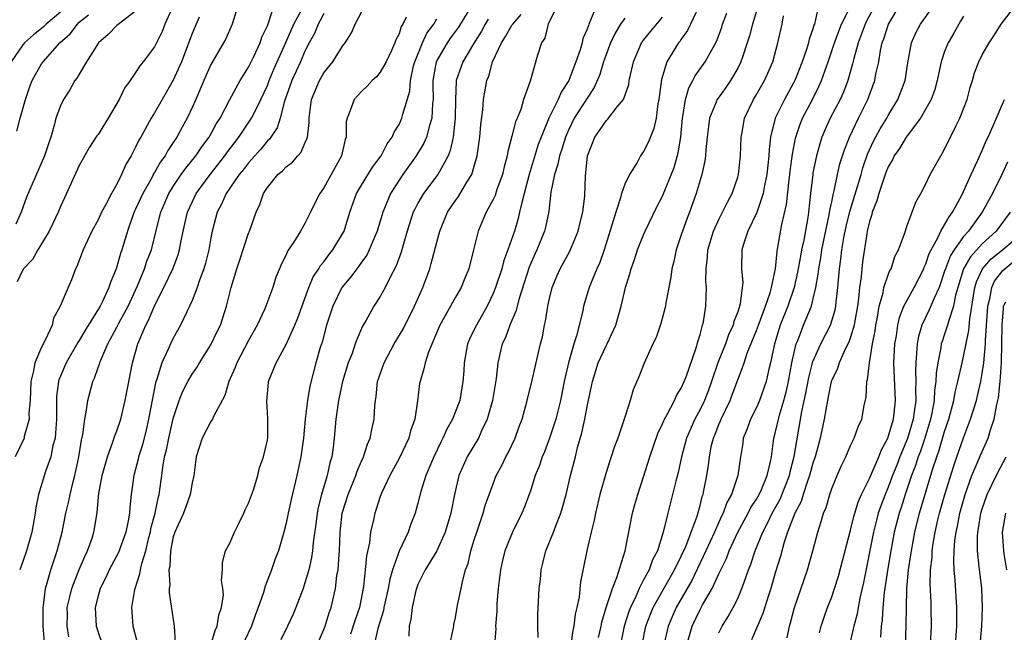
# Model space of a CAD drawing. Units: inches. Extents: x 2511000 to 2512116, y 1497000 to 1500000.
# Drawn here: x 2511127 to 2511231, y 1498142 to 1498207 of the extents above; entities that cross this region are included whole.
import ezdxf

# ---------------------------------------------------------------- set-up
doc = ezdxf.new("R2010")
doc.units = ezdxf.units.IN
doc.header["$MEASUREMENT"] = 0
doc.layers.add('LD25111497_2ft', color=93, linetype='Continuous')

msp = doc.modelspace()

# ---------------------------------------------------------------- linework, layer by layer
at = {"layer": 'LD25111497_2ft'}
for points, elevation in [([(2511150.25, 1498210.25), (2511149.25, 1498207), (2511148.57, 1498205.43), (2511148.34, 1498205), (2511147, 1498202.7), (2511146.25, 1498201), (2511145.4, 1498199), (2511145, 1498198.12), (2511144.47, 1498197), (2511143.94, 1498196.06), (2511143.39, 1498195), (2511143.23, 1498194.77), (2511143, 1498194.4), (2511142.42, 1498193.58), (2511142.13, 1498193), (2511141.64, 1498192.36), (2511141, 1498191.21), (2511140.91, 1498191.09), (2511140.74, 1498190.74), (2511139.75, 1498189), (2511139, 1498187.32), (2511138.89, 1498187.11), (2511138.75, 1498186.75), (2511138.14, 1498185), (2511137.54, 1498183), (2511137.39, 1498182.61), (2511137, 1498181.23), (2511136.92, 1498181), (2511136.35, 1498179.65), (2511136.16, 1498179), (2511135.43, 1498177.43), (2511135.21, 1498177), (2511133.6, 1498174.4), (2511133, 1498173.36), (2511132.85, 1498173.15), (2511131.6, 1498171), (2511131, 1498169.58), (2511130.83, 1498169.17), (2511130.78, 1498169), (2511130.6, 1498167.4), (2511130.59, 1498167), (2511130.59, 1498165), (2511130.49, 1498163.51), (2511130.43, 1498163), (2511130.21, 1498162.21), (2511129.97, 1498161), (2511129.43, 1498159.43), (2511128.68, 1498157), (2511128.38, 1498155.62), (2511128.3, 1498155), (2511127.96, 1498153), (2511127.39, 1498151), (2511127, 1498149.88), (2511126.67, 1498149)], 8920), ([(2511131, 1498208.28), (2511129.49, 1498207), (2511129.25, 1498206.75), (2511129, 1498206.54), (2511128.14, 1498205.86), (2511127.18, 1498205), (2511127, 1498204.8), (2511125.75, 1498203)], 8910), ([(2511139, 1498208.37), (2511137, 1498206.87), (2511136.09, 1498205.91), (2511135.05, 1498205), (2511133.77, 1498203), (2511133, 1498201.69), (2511132.75, 1498201.25), (2511132.55, 1498201), (2511132, 1498200), (2511131.34, 1498199), (2511131, 1498198.33), (2511130.53, 1498197), (2511130.38, 1498196.38), (2511129.98, 1498195), (2511129.72, 1498194.28), (2511129.31, 1498193), (2511127.39, 1498188.61), (2511126.84, 1498187), (2511126.25, 1498185.75)], 8914), ([(2511143.01, 1498209), (2511142.11, 1498207), (2511141.8, 1498206.2), (2511141, 1498204.57), (2511139.79, 1498203), (2511139.43, 1498202.57), (2511139, 1498201.86), (2511138.4, 1498201), (2511137.8, 1498200.2), (2511137.25, 1498199), (2511136.09, 1498197), (2511135, 1498195.27), (2511134.88, 1498195.12), (2511134.09, 1498193.91), (2511133, 1498191.96), (2511131.45, 1498188.55), (2511131, 1498187.61), (2511130.75, 1498187), (2511130.21, 1498185.79), (2511129.8, 1498185), (2511128.6, 1498183), (2511128.02, 1498181.98), (2511127.08, 1498181), (2511127, 1498180.87), (2511126.41, 1498179.59)], 8916), ([(2511129.31, 1498141.31), (2511129.18, 1498143), (2511129.15, 1498145), (2511129.19, 1498145.19), (2511129.4, 1498147), (2511129.6, 1498147.6), (2511129.97, 1498149), (2511130.66, 1498151), (2511131.18, 1498153), (2511131.58, 1498155), (2511131.86, 1498156.14), (2511132.02, 1498157), (2511132.34, 1498158.34), (2511132.52, 1498159), (2511132.96, 1498161), (2511133.23, 1498162.77), (2511133.38, 1498163.38), (2511133.58, 1498165), (2511133.74, 1498165.74), (2511133.91, 1498167), (2511134.45, 1498169), (2511134.63, 1498169.37), (2511135, 1498170.48), (2511135.15, 1498170.85), (2511135.18, 1498171), (2511135.28, 1498171.28), (2511136.03, 1498173), (2511137, 1498174.8), (2511137.2, 1498175.2), (2511138.19, 1498177), (2511139.19, 1498179.19), (2511139.94, 1498181), (2511140.2, 1498181.8), (2511140.68, 1498183), (2511141.22, 1498185.22), (2511141.68, 1498187), (2511142.54, 1498189), (2511143, 1498189.75), (2511143.84, 1498191), (2511144.32, 1498191.68), (2511145.41, 1498193), (2511146.04, 1498193.96), (2511146.82, 1498195), (2511147.58, 1498196.42), (2511147.97, 1498197), (2511149, 1498198.98), (2511150.1, 1498201), (2511151, 1498202.41), (2511151.57, 1498203.57), (2511152.22, 1498205), (2511152.4, 1498205.6), (2511153, 1498206.82), (2511153.55, 1498208.45)], 8922), ([(2511131.88, 1498141.88), (2511131.72, 1498143), (2511131.74, 1498144.26), (2511131.73, 1498145), (2511131.97, 1498145.97), (2511132.2, 1498147), (2511132.99, 1498149.01), (2511133.58, 1498150.42), (2511133.88, 1498151), (2511134.37, 1498152.37), (2511134.57, 1498153), (2511134.64, 1498153.36), (2511134.91, 1498155.09), (2511135.1, 1498157.1), (2511135.43, 1498159), (2511135.99, 1498161), (2511136.59, 1498162.59), (2511136.78, 1498163.22), (2511137, 1498163.75), (2511137.41, 1498165), (2511137.9, 1498167), (2511138.65, 1498171), (2511139.22, 1498173), (2511140.09, 1498175), (2511140.41, 1498175.59), (2511141, 1498177.06), (2511141.98, 1498179), (2511142.94, 1498181), (2511143.52, 1498182.48), (2511143.67, 1498183), (2511143.8, 1498183.8), (2511144.05, 1498185), (2511144.5, 1498187), (2511145, 1498188.09), (2511145.44, 1498189), (2511146.91, 1498191), (2511148.48, 1498193), (2511148.69, 1498193.31), (2511149.98, 1498195), (2511151.33, 1498197), (2511151.62, 1498197.62), (2511152.31, 1498199), (2511153, 1498200.48), (2511153.2, 1498201), (2511153.74, 1498202.27), (2511154.95, 1498205.05), (2511155.82, 1498207), (2511156.92, 1498209)], 8924), ([(2511159, 1498208.13), (2511158.63, 1498207.37), (2511158.41, 1498207), (2511158.01, 1498205.99), (2511157.46, 1498205), (2511157, 1498204.12), (2511156.52, 1498203), (2511155.61, 1498201), (2511154.81, 1498198.81), (2511154.35, 1498197), (2511154.03, 1498195.97), (2511153.22, 1498194.78), (2511153, 1498194.58), (2511152.3, 1498193.7), (2511151, 1498192.26), (2511150.46, 1498191.54), (2511150.01, 1498191), (2511148.62, 1498189), (2511148.14, 1498187.86), (2511147.66, 1498187), (2511147.14, 1498185), (2511147, 1498184.29), (2511146.78, 1498183), (2511146.42, 1498181.58), (2511146.25, 1498181), (2511145.79, 1498179.79), (2511145.54, 1498179), (2511145, 1498177.63), (2511144.71, 1498177), (2511144.43, 1498176.43), (2511143.77, 1498175), (2511143, 1498173.61), (2511142.71, 1498173), (2511142.5, 1498172.5), (2511141.79, 1498171), (2511141.26, 1498169.26), (2511141.12, 1498168.88), (2511140.79, 1498167.21), (2511140.38, 1498165), (2511140.12, 1498163.88), (2511139.71, 1498162.29), (2511139.3, 1498161), (2511139.26, 1498160.74), (2511139, 1498159.7), (2511138.8, 1498159), (2511138.53, 1498157), (2511138.37, 1498155.63), (2511138.34, 1498155), (2511138.21, 1498154.21), (2511137.96, 1498153), (2511137.17, 1498150.83), (2511136.19, 1498149), (2511135.83, 1498148.17), (2511135.21, 1498147), (2511135, 1498146.24), (2511134.7, 1498145), (2511134.8, 1498143), (2511135, 1498142.35), (2511135.87, 1498139.87)], 8926), ([(2511139.21, 1498141.21), (2511138.74, 1498143), (2511138.58, 1498145), (2511138.9, 1498146.9), (2511138.93, 1498147), (2511139.45, 1498148.55), (2511139.51, 1498149), (2511139.65, 1498149.65), (2511140.08, 1498151), (2511140.41, 1498152.41), (2511140.57, 1498153), (2511140.63, 1498153.37), (2511141.07, 1498155), (2511141.39, 1498156.61), (2511141.5, 1498157), (2511141.79, 1498159), (2511141.89, 1498159.89), (2511142.08, 1498161), (2511142.27, 1498161.73), (2511142.51, 1498163), (2511143, 1498165.07), (2511143.64, 1498167), (2511144.02, 1498167.98), (2511144.53, 1498169), (2511145, 1498169.8), (2511145.49, 1498170.51), (2511145.78, 1498171), (2511147, 1498172.9), (2511147.67, 1498174.33), (2511148.01, 1498175), (2511148.66, 1498177), (2511149.15, 1498179), (2511149.74, 1498181), (2511150.06, 1498181.94), (2511151, 1498184.77), (2511151.1, 1498185), (2511151.8, 1498187), (2511152.19, 1498187.81), (2511152.59, 1498189), (2511153, 1498189.63), (2511154.1, 1498191), (2511154.6, 1498191.4), (2511155, 1498191.84), (2511155.67, 1498192.33), (2511156.23, 1498193), (2511156.61, 1498193.39), (2511157, 1498194.36), (2511157.21, 1498194.79), (2511157.25, 1498195), (2511157.45, 1498196.55), (2511157.44, 1498197), (2511157.7, 1498199), (2511158.54, 1498201), (2511159, 1498201.82), (2511159.96, 1498203), (2511161, 1498204.66), (2511161.26, 1498205), (2511161.93, 1498206.07), (2511162.35, 1498207), (2511163.39, 1498209)], 8928), ([(2511174.32, 1498208.32), (2511173.32, 1498206.68), (2511172.47, 1498205.53), (2511172.11, 1498205), (2511171, 1498203.12), (2511170.94, 1498203), (2511170.6, 1498201), (2511170.58, 1498200.58), (2511170.62, 1498199), (2511170.55, 1498198.55), (2511170.49, 1498197), (2511170.22, 1498196.22), (2511169.91, 1498195), (2511169.65, 1498194.35), (2511168.83, 1498193), (2511167.39, 1498191), (2511167, 1498190.42), (2511166.09, 1498189), (2511165.5, 1498187.5), (2511165.28, 1498187), (2511164.68, 1498185), (2511164.43, 1498184.43), (2511163.84, 1498183), (2511163.56, 1498182.44), (2511163, 1498181.68), (2511162.73, 1498181.27), (2511162.5, 1498181), (2511161.87, 1498180.13), (2511160.93, 1498179), (2511159.95, 1498177), (2511159.3, 1498175), (2511158.81, 1498173.19), (2511158.62, 1498172.62), (2511158.15, 1498171), (2511157.5, 1498168.5), (2511157.25, 1498167), (2511157.03, 1498165), (2511156.84, 1498163), (2511156.56, 1498161), (2511156.13, 1498159), (2511155.53, 1498156.47), (2511155.21, 1498155), (2511155, 1498153.94), (2511154.76, 1498153), (2511154.17, 1498151), (2511153.84, 1498150.16), (2511153.44, 1498149), (2511152.76, 1498147.24), (2511152.58, 1498146.58), (2511152.04, 1498145), (2511151.75, 1498144.25), (2511151.3, 1498143), (2511150.56, 1498141.44)], 8934), ([(2511183.57, 1498208.43), (2511183, 1498207.3), (2511182.86, 1498207), (2511182.49, 1498205.51), (2511182.16, 1498205), (2511181.71, 1498203.71), (2511180.93, 1498200.93), (2511180.24, 1498199), (2511179.94, 1498197.94), (2511179.55, 1498197), (2511179.38, 1498196.62), (2511179, 1498195.1), (2511178.55, 1498193.45), (2511178.49, 1498193), (2511178.17, 1498191.83), (2511177.99, 1498191), (2511177.41, 1498189.41), (2511177.21, 1498188.79), (2511177, 1498188.34), (2511176.27, 1498187), (2511175.42, 1498185), (2511174.93, 1498183), (2511174.43, 1498181), (2511174, 1498180), (2511173.6, 1498179), (2511173, 1498177.96), (2511171.81, 1498175.81), (2511171.34, 1498175), (2511170.14, 1498172.14), (2511169.77, 1498171), (2511169.65, 1498170.35), (2511169.23, 1498169), (2511169.19, 1498168.81), (2511168.97, 1498166.97), (2511168.67, 1498165), (2511168.23, 1498163.77), (2511168.03, 1498163), (2511167, 1498160.83), (2511166.01, 1498159), (2511165.14, 1498157.14), (2511165, 1498156.78), (2511164.58, 1498155.42), (2511164.42, 1498155), (2511164.29, 1498154.29), (2511163.97, 1498153), (2511163.86, 1498151.86), (2511163.54, 1498150.46), (2511163.41, 1498149), (2511163.22, 1498147.22), (2511162.79, 1498145), (2511162.33, 1498143.67), (2511161.84, 1498142.16)], 8940), ([(2511187.72, 1498208.28), (2511187.19, 1498207), (2511187.13, 1498206.87), (2511187, 1498206.47), (2511186.54, 1498205.46), (2511186.45, 1498205), (2511186.26, 1498204.26), (2511185.81, 1498203), (2511185.04, 1498201), (2511184.23, 1498199.77), (2511183.91, 1498199), (2511182.93, 1498197), (2511182.1, 1498195), (2511181.8, 1498194.2), (2511180.83, 1498191), (2511180.31, 1498189), (2511180.04, 1498188.04), (2511179.82, 1498187), (2511179.65, 1498186.35), (2511179.26, 1498185), (2511178.58, 1498183), (2511178.13, 1498181.87), (2511177.91, 1498181), (2511177.24, 1498179), (2511177, 1498178.38), (2511176.35, 1498177), (2511175.22, 1498175), (2511175, 1498174.53), (2511174.49, 1498173.51), (2511174.27, 1498173), (2511173.91, 1498171), (2511173.87, 1498170.13), (2511173.79, 1498169), (2511173.45, 1498167), (2511172.69, 1498165), (2511172.07, 1498163.93), (2511171.66, 1498163), (2511171.43, 1498162.57), (2511170.68, 1498161), (2511169.86, 1498159), (2511169.32, 1498157.32), (2511169, 1498156.07), (2511168.7, 1498155), (2511168.23, 1498153.77), (2511167.97, 1498153), (2511167, 1498150.96), (2511166.3, 1498149), (2511166.01, 1498147.99), (2511165.83, 1498147), (2511165.39, 1498145), (2511165.34, 1498144.66), (2511164.76, 1498142.76), (2511164.35, 1498141)], 8942), ([(2511198.86, 1498208.86), (2511197.67, 1498206.33), (2511197, 1498205.4), (2511196.84, 1498205.16), (2511196.72, 1498205), (2511195.47, 1498203), (2511194.89, 1498201.11), (2511194.63, 1498199), (2511194.52, 1498198.52), (2511194.32, 1498197), (2511194.08, 1498195.92), (2511193.5, 1498194.5), (2511193, 1498193.46), (2511192.8, 1498193.2), (2511192.67, 1498193), (2511192.3, 1498192.3), (2511191.49, 1498191), (2511191, 1498189.97), (2511190.66, 1498189), (2511190.54, 1498188.54), (2511190.03, 1498187), (2511189.62, 1498185.62), (2511188.8, 1498183), (2511188.33, 1498181.67), (2511188.04, 1498181), (2511187.36, 1498179.36), (2511187.22, 1498179), (2511186.62, 1498177), (2511186.53, 1498176.53), (2511185.88, 1498173.88), (2511185.58, 1498173), (2511185.03, 1498171), (2511184.57, 1498169), (2511184.16, 1498167), (2511183.66, 1498165), (2511183.01, 1498162.99), (2511182.46, 1498161.54), (2511182.21, 1498161), (2511181.92, 1498160.08), (2511181.47, 1498159), (2511181, 1498157.49), (2511180.83, 1498157), (2511180.33, 1498155.67), (2511180.04, 1498155), (2511179.06, 1498153), (2511178.26, 1498151), (2511178.01, 1498149.99), (2511177.78, 1498149), (2511177.54, 1498147), (2511177.41, 1498145.41), (2511177.39, 1498145), (2511177.39, 1498144.61), (2511177.27, 1498143), (2511177.28, 1498142.72), (2511177.14, 1498141)], 8948), ([(2511181.8, 1498141.8), (2511181.77, 1498143), (2511181.76, 1498144.24), (2511181.9, 1498147), (2511182.03, 1498147.97), (2511182.11, 1498149), (2511182.29, 1498149.71), (2511182.59, 1498151), (2511183.41, 1498153), (2511183.65, 1498153.65), (2511184.19, 1498155), (2511184.38, 1498155.62), (2511184.76, 1498157), (2511185.24, 1498159), (2511185.75, 1498161), (2511185.98, 1498161.98), (2511186.44, 1498163.56), (2511186.74, 1498165), (2511187, 1498166.36), (2511187.47, 1498168.53), (2511187.55, 1498169), (2511188.15, 1498171), (2511189, 1498172.8), (2511189.11, 1498173), (2511190.06, 1498175), (2511190.62, 1498177), (2511191.06, 1498179), (2511191.53, 1498180.47), (2511191.66, 1498181), (2511192.02, 1498181.98), (2511192.35, 1498183), (2511193, 1498184.6), (2511193.18, 1498185), (2511194.42, 1498187.58), (2511195, 1498188.71), (2511196.23, 1498191.77), (2511196.67, 1498193.33), (2511196.94, 1498195), (2511197.13, 1498197), (2511197.18, 1498197.18), (2511197.46, 1498199), (2511197.79, 1498200.21), (2511198.24, 1498201), (2511198.49, 1498201.51), (2511199.55, 1498203), (2511200.2, 1498204.2), (2511200.78, 1498205.22), (2511201.31, 1498206.69), (2511201.4, 1498207), (2511201.84, 1498208.17)], 8950), ([(2511205.13, 1498208.87), (2511204.57, 1498207), (2511204.25, 1498205.75), (2511204.02, 1498205), (2511203.5, 1498203.5), (2511203.35, 1498203), (2511203, 1498202.32), (2511202.22, 1498201), (2511201.73, 1498200.27), (2511200.82, 1498199), (2511200.72, 1498198.72), (2511200, 1498197), (2511199.88, 1498196.12), (2511199.75, 1498195), (2511199.62, 1498193.62), (2511199.59, 1498193), (2511199.52, 1498192.48), (2511199.19, 1498191), (2511199, 1498190.41), (2511198.59, 1498189), (2511197.87, 1498187), (2511197.62, 1498186.38), (2511197.12, 1498185), (2511197, 1498184.59), (2511196.45, 1498183), (2511196.22, 1498181.78), (2511196, 1498181), (2511195.9, 1498180.1), (2511195.36, 1498177.36), (2511195.31, 1498177), (2511194.83, 1498175.17), (2511194.32, 1498173.68), (2511193.98, 1498173), (2511193.05, 1498170.95), (2511192.5, 1498169.5), (2511191.87, 1498168.13), (2511191.56, 1498167), (2511191, 1498165.23), (2511190.91, 1498164.91), (2511190.26, 1498163), (2511189.9, 1498162.1), (2511189.56, 1498161), (2511189.41, 1498160.59), (2511189, 1498159.34), (2511188.35, 1498157), (2511187.89, 1498155), (2511187.75, 1498154.25), (2511187.44, 1498153), (2511186.97, 1498151), (2511186.29, 1498147.71), (2511186.13, 1498146.13), (2511185.9, 1498145), (2511185.72, 1498144.28), (2511185.57, 1498143), (2511185.46, 1498142.54), (2511185.26, 1498141)], 8952), ([(2511211.5, 1498208.5), (2511211.15, 1498207), (2511211.11, 1498206.89), (2511211, 1498206.51), (2511210.6, 1498205.4), (2511210.51, 1498205), (2511210.31, 1498204.31), (2511209.86, 1498203), (2511209.08, 1498201), (2511207.97, 1498199), (2511206.99, 1498197), (2511206.48, 1498195), (2511206.33, 1498193.67), (2511206.3, 1498193), (2511206.09, 1498191), (2511205.85, 1498189.85), (2511205.7, 1498189), (2511205.02, 1498186.98), (2511204.09, 1498185), (2511203.61, 1498183.61), (2511203.44, 1498183), (2511203.41, 1498181), (2511203.53, 1498179.53), (2511203.49, 1498179), (2511203.27, 1498177.27), (2511203.2, 1498177), (2511203.14, 1498176.86), (2511203, 1498176.41), (2511202.6, 1498175.4), (2511202.52, 1498175), (2511202.02, 1498173.97), (2511201.69, 1498173), (2511200.9, 1498171), (2511200.22, 1498169), (2511199.9, 1498168.1), (2511199.46, 1498167), (2511199, 1498166.04), (2511198.44, 1498165), (2511197.56, 1498163), (2511197.04, 1498161), (2511196.66, 1498159.34), (2511196.42, 1498158.42), (2511195.57, 1498155), (2511195.09, 1498153), (2511194.46, 1498151), (2511193.96, 1498150.04), (2511193.59, 1498149), (2511193, 1498147.91), (2511192.53, 1498147), (2511192.17, 1498146.17), (2511191.59, 1498145), (2511191.43, 1498144.57), (2511190.94, 1498143), (2511190.39, 1498140.39)], 8956), ([(2511192.83, 1498141), (2511193.25, 1498143), (2511193.72, 1498144.28), (2511194.02, 1498145), (2511196.29, 1498149), (2511197, 1498150.43), (2511197.48, 1498151.48), (2511198.06, 1498153), (2511198.68, 1498154.68), (2511199, 1498155.84), (2511199.22, 1498156.78), (2511199.32, 1498157), (2511199.41, 1498157.41), (2511199.72, 1498159), (2511199.9, 1498160.1), (2511199.99, 1498161), (2511200.23, 1498162.23), (2511200.42, 1498163), (2511200.6, 1498163.4), (2511201, 1498164.42), (2511201.18, 1498164.82), (2511201.24, 1498165), (2511202.19, 1498167), (2511202.42, 1498167.58), (2511203, 1498169.19), (2511203.52, 1498170.48), (2511203.67, 1498171), (2511204.01, 1498172.01), (2511205, 1498174.44), (2511205.2, 1498175), (2511205.95, 1498177), (2511206.45, 1498178.45), (2511206.59, 1498179), (2511207.01, 1498181), (2511207.18, 1498182.82), (2511207.28, 1498183.28), (2511207.69, 1498185.69), (2511208.18, 1498187.82), (2511208.46, 1498190.46), (2511208.54, 1498191), (2511208.58, 1498191.42), (2511208.81, 1498193.19), (2511209.14, 1498194.86), (2511209.63, 1498196.37), (2511209.9, 1498197), (2511210.96, 1498199), (2511211.64, 1498200.36), (2511211.92, 1498201), (2511212.62, 1498203), (2511213.28, 1498205), (2511213.74, 1498206.26), (2511214.05, 1498207), (2511215.08, 1498209.08)], 8958), ([(2511217.39, 1498208.61), (2511216.69, 1498207.31), (2511216.54, 1498207), (2511216.14, 1498205.86), (2511215.8, 1498205), (2511215.33, 1498203.33), (2511215.21, 1498202.79), (2511214.7, 1498201), (2511214.23, 1498199.77), (2511213.88, 1498199), (2511212.84, 1498197), (2511212.27, 1498195.73), (2511211.96, 1498195), (2511211.72, 1498194.28), (2511211.36, 1498193), (2511211, 1498191.18), (2511210.97, 1498191), (2511210.75, 1498189), (2511210.54, 1498187), (2511210.46, 1498186.46), (2511210.02, 1498184.02), (2511209.79, 1498183), (2511209.66, 1498182.34), (2511209.37, 1498180.63), (2511208.99, 1498179), (2511208.32, 1498177), (2511207.52, 1498175), (2511206.9, 1498173), (2511206.49, 1498171), (2511206.32, 1498170.32), (2511206.04, 1498169), (2511205.33, 1498167), (2511205, 1498166.24), (2511204.36, 1498165), (2511204.01, 1498163.99), (2511203.59, 1498163), (2511203.53, 1498162.47), (2511203.25, 1498160.75), (2511203.02, 1498159), (2511202.33, 1498157), (2511201.85, 1498156.15), (2511201.45, 1498155), (2511201.29, 1498154.71), (2511201, 1498154.06), (2511200.54, 1498153), (2511199.63, 1498151), (2511198.14, 1498147.86), (2511196.47, 1498145), (2511196.02, 1498143.98), (2511195.61, 1498143), (2511195.14, 1498141)], 8960), ([(2511197.61, 1498141), (2511198.16, 1498143), (2511199, 1498144.78), (2511199.27, 1498145.27), (2511200.3, 1498147), (2511201, 1498148.57), (2511201.15, 1498148.85), (2511201.2, 1498149), (2511201.8, 1498150.2), (2511202.1, 1498151), (2511203.02, 1498153), (2511204.1, 1498155), (2511204.4, 1498155.6), (2511205, 1498156.51), (2511205.28, 1498157), (2511205.52, 1498157.52), (2511206.15, 1498159), (2511206.5, 1498160.5), (2511206.58, 1498161), (2511206.85, 1498163), (2511207, 1498163.52), (2511207.43, 1498165.43), (2511207.9, 1498167), (2511208.14, 1498167.87), (2511208.39, 1498169), (2511208.77, 1498171), (2511209, 1498172.1), (2511209.22, 1498173), (2511209.38, 1498173.38), (2511210, 1498175), (2511210.83, 1498177), (2511211, 1498177.64), (2511211.32, 1498179), (2511211.57, 1498180.43), (2511211.62, 1498181), (2511211.84, 1498182.16), (2511211.96, 1498183), (2511212.74, 1498186.74), (2511212.8, 1498187.2), (2511213, 1498188.1), (2511213.14, 1498188.86), (2511213.27, 1498189.27), (2511213.62, 1498191), (2511213.87, 1498192.13), (2511214.35, 1498193.65), (2511214.88, 1498195), (2511215.85, 1498197), (2511216.84, 1498199), (2511217.58, 1498201), (2511217.7, 1498201.7), (2511218, 1498203), (2511218.19, 1498204.19), (2511218.37, 1498205), (2511218.55, 1498205.45), (2511219.03, 1498207), (2511220.23, 1498209)], 8962), ([(2511201, 1498142.28), (2511201.23, 1498142.77), (2511201.34, 1498143), (2511201.99, 1498144.01), (2511202.53, 1498145), (2511203, 1498145.95), (2511203.45, 1498147), (2511203.67, 1498147.67), (2511204.15, 1498149), (2511204.4, 1498149.6), (2511204.87, 1498151), (2511205.67, 1498153), (2511206.13, 1498153.87), (2511206.66, 1498155), (2511207.5, 1498156.5), (2511208.5, 1498159), (2511208.58, 1498159.42), (2511209.02, 1498161.02), (2511209.81, 1498165.81), (2511210.24, 1498167.76), (2511210.55, 1498169.45), (2511210.96, 1498171), (2511211, 1498171.12), (2511211.84, 1498173), (2511212.85, 1498175), (2511213, 1498175.45), (2511213.36, 1498176.64), (2511213.42, 1498177), (2511213.47, 1498177.47), (2511213.65, 1498179), (2511213.81, 1498181), (2511213.97, 1498182.03), (2511214.06, 1498183), (2511214.27, 1498184.27), (2511214.52, 1498185.48), (2511214.91, 1498187.09), (2511215.75, 1498189.75), (2511216.11, 1498191), (2511216.29, 1498191.71), (2511216.81, 1498193.19), (2511217.45, 1498194.55), (2511218.14, 1498195.86), (2511218.84, 1498197), (2511219, 1498197.3), (2511220.02, 1498199), (2511220.79, 1498201), (2511221.1, 1498202.9), (2511221.47, 1498205), (2511221.94, 1498206.06), (2511222.45, 1498207), (2511223.51, 1498208.49)], 8964), ([(2511208.25, 1498141.75), (2511208.51, 1498143), (2511208.63, 1498143.37), (2511209.03, 1498144.97), (2511210.42, 1498149), (2511210.98, 1498151), (2511211.51, 1498153), (2511211.88, 1498154.12), (2511212.13, 1498155), (2511212.4, 1498155.6), (2511212.8, 1498157), (2511213, 1498157.62), (2511213.56, 1498159), (2511214, 1498160), (2511214.49, 1498161), (2511215, 1498162.19), (2511215.39, 1498163), (2511215.82, 1498164.18), (2511216.19, 1498165), (2511216.45, 1498166.45), (2511216.66, 1498167.34), (2511216.74, 1498169), (2511216.81, 1498169.19), (2511217, 1498171), (2511217.34, 1498173), (2511217.6, 1498174.4), (2511217.68, 1498175), (2511217.85, 1498175.85), (2511218.03, 1498177), (2511218.45, 1498178.45), (2511218.55, 1498179), (2511219, 1498180.36), (2511219.18, 1498180.82), (2511219.3, 1498181), (2511219.72, 1498182.28), (2511220.08, 1498183), (2511220.72, 1498184.72), (2511221, 1498185.59), (2511221.92, 1498188.08), (2511222.46, 1498189), (2511223, 1498190.01), (2511223.46, 1498191), (2511224.58, 1498193), (2511224.75, 1498193.25), (2511225, 1498193.7), (2511226.21, 1498196.21), (2511226.61, 1498197), (2511227.38, 1498199), (2511227.72, 1498200.28), (2511227.95, 1498201), (2511228.19, 1498201.81), (2511228.63, 1498203), (2511229, 1498203.75), (2511229.73, 1498205), (2511230.23, 1498205.77), (2511231, 1498207), (2511232.58, 1498209)], 8968), ([(2511145.74, 1498207.74), (2511145, 1498206.02), (2511143.86, 1498203), (2511143, 1498201.03), (2511141.81, 1498199), (2511141, 1498197.56), (2511140.65, 1498197), (2511139.54, 1498195), (2511139.33, 1498194.67), (2511139, 1498193.93), (2511138.51, 1498193), (2511137.94, 1498192.06), (2511137.5, 1498191), (2511137, 1498189.98), (2511136.44, 1498189), (2511135.84, 1498187.84), (2511135.37, 1498187), (2511135, 1498186.19), (2511134.35, 1498185), (2511133.42, 1498183), (2511132.75, 1498181.25), (2511132.62, 1498181), (2511132.17, 1498179.83), (2511131.81, 1498179), (2511130.99, 1498177), (2511130.27, 1498175.73), (2511130.12, 1498175), (2511129.39, 1498173.39), (2511129, 1498172.66), (2511128.28, 1498171), (2511128.14, 1498170.14), (2511127.85, 1498169), (2511127.78, 1498167), (2511127.66, 1498165.66), (2511127.67, 1498165), (2511127.16, 1498163.16), (2511127.14, 1498163), (2511127.1, 1498162.9), (2511126.18, 1498161)], 8918), ([(2511126.38, 1498195.62), (2511126.73, 1498197), (2511127.28, 1498199), (2511127.73, 1498200.27), (2511128, 1498201), (2511128.35, 1498201.65), (2511129, 1498202.77), (2511129.16, 1498203), (2511130.94, 1498205), (2511132.02, 1498205.98), (2511132.8, 1498207), (2511133, 1498207.19), (2511134, 1498208)], 8912), ([(2511167.75, 1498207.75), (2511167.39, 1498207), (2511167.24, 1498206.76), (2511167, 1498205.98), (2511166.67, 1498205.33), (2511166.56, 1498205), (2511166.19, 1498204.19), (2511165.62, 1498203), (2511165, 1498201.88), (2511164.59, 1498201.41), (2511164.15, 1498201), (2511163.61, 1498200.39), (2511163, 1498199.83), (2511162.22, 1498199), (2511161.81, 1498197.81), (2511161.47, 1498197), (2511161.39, 1498196.61), (2511161.37, 1498195), (2511161.26, 1498194.74), (2511160.87, 1498193), (2511159, 1498189.6), (2511158.57, 1498189), (2511158.04, 1498187.96), (2511157.6, 1498187), (2511157, 1498185.81), (2511156.53, 1498185), (2511155.79, 1498183.79), (2511155.15, 1498182.85), (2511155, 1498182.49), (2511154.49, 1498181.51), (2511154.29, 1498181), (2511153.91, 1498180.09), (2511153.58, 1498179), (2511152.84, 1498177), (2511152.73, 1498176.73), (2511151.92, 1498175), (2511151, 1498173.35), (2511149.75, 1498171), (2511149.56, 1498170.44), (2511148.91, 1498169), (2511148.49, 1498167.51), (2511147.29, 1498165.29), (2511147.17, 1498165), (2511147, 1498164.74), (2511146.08, 1498163), (2511145.42, 1498161), (2511145.17, 1498159), (2511145, 1498158.23), (2511144.81, 1498157), (2511144.33, 1498155.67), (2511144.07, 1498155), (2511143.15, 1498153), (2511143, 1498152.5), (2511142.7, 1498151), (2511142.62, 1498149.38), (2511142.53, 1498149), (2511142.63, 1498147.37), (2511142.56, 1498147), (2511142.55, 1498146.55), (2511143.1, 1498143), (2511143.21, 1498141.21)], 8930), ([(2511146.99, 1498140.99), (2511147.45, 1498142.55), (2511147.66, 1498143), (2511147.84, 1498144.16), (2511148.14, 1498145), (2511148.33, 1498146.33), (2511148.28, 1498147), (2511148.13, 1498147.87), (2511148.23, 1498149), (2511148.23, 1498149.77), (2511148.54, 1498151), (2511149, 1498151.81), (2511149.49, 1498153), (2511150.01, 1498153.99), (2511150.51, 1498155), (2511150.65, 1498155.35), (2511151, 1498156.08), (2511151.51, 1498157.51), (2511151.97, 1498159), (2511152.18, 1498159.82), (2511152.59, 1498161), (2511153, 1498162.78), (2511153.04, 1498163), (2511153.06, 1498165.06), (2511152.93, 1498166.93), (2511153.11, 1498168.89), (2511153.12, 1498169), (2511153.2, 1498169.2), (2511153.94, 1498171), (2511155, 1498172.95), (2511155.92, 1498175), (2511156.23, 1498175.77), (2511157.4, 1498179), (2511157.87, 1498180.13), (2511158.46, 1498181), (2511158.65, 1498181.34), (2511159, 1498181.74), (2511159.53, 1498182.47), (2511159.97, 1498183), (2511161, 1498184.71), (2511161.15, 1498185), (2511161.76, 1498187), (2511162.49, 1498189), (2511163, 1498189.87), (2511164.19, 1498191.81), (2511165.09, 1498193), (2511165.73, 1498194.27), (2511166.27, 1498195), (2511166.47, 1498195.53), (2511167, 1498196.32), (2511167.31, 1498197), (2511167.41, 1498197.41), (2511168.15, 1498199.86), (2511168.23, 1498201), (2511168.55, 1498202.55), (2511168.67, 1498203), (2511169.49, 1498205), (2511169.96, 1498206.04), (2511170.68, 1498207), (2511171, 1498207.57)], 8932), ([(2511176.49, 1498207.51), (2511176.17, 1498207), (2511175.75, 1498206.25), (2511174.91, 1498204.91), (2511173.77, 1498203), (2511173.08, 1498201), (2511173.07, 1498200.93), (2511173, 1498199), (2511172.97, 1498197), (2511172.75, 1498195), (2511172.45, 1498193.55), (2511172.22, 1498193), (2511171.25, 1498191.25), (2511171.13, 1498191), (2511169.6, 1498189), (2511169, 1498187.98), (2511168.66, 1498187.34), (2511168.51, 1498187), (2511167.88, 1498185), (2511167.41, 1498183.41), (2511167.24, 1498182.76), (2511166.71, 1498181.29), (2511166.03, 1498180.03), (2511165.54, 1498179), (2511165, 1498178.03), (2511164.32, 1498177), (2511163.46, 1498175.46), (2511163.11, 1498174.89), (2511162.51, 1498173.49), (2511162.35, 1498173), (2511162, 1498172), (2511161.6, 1498171), (2511160.99, 1498169.01), (2511160.55, 1498167), (2511160.27, 1498165), (2511160.1, 1498163), (2511159.99, 1498161.99), (2511159.85, 1498161), (2511159.64, 1498160.36), (2511159.36, 1498159), (2511158.75, 1498157), (2511158.39, 1498155.61), (2511158.28, 1498155), (2511158.15, 1498153.85), (2511157.88, 1498151.88), (2511157.81, 1498151), (2511157.71, 1498150.29), (2511157.4, 1498149), (2511157, 1498147.6), (2511156.79, 1498147), (2511156.03, 1498145), (2511155.73, 1498144.27), (2511155.15, 1498143), (2511154.45, 1498141.55)], 8936), ([(2511158.29, 1498141), (2511159, 1498142.64), (2511159.13, 1498143), (2511159.58, 1498144.42), (2511159.8, 1498145), (2511160.24, 1498147), (2511160.4, 1498148.4), (2511160.51, 1498149), (2511160.62, 1498150.62), (2511160.67, 1498151), (2511160.74, 1498153), (2511160.95, 1498155), (2511161.58, 1498157), (2511162.4, 1498159), (2511162.54, 1498159.46), (2511163, 1498160.54), (2511163.22, 1498161), (2511163.64, 1498162.36), (2511163.94, 1498163), (2511164.09, 1498163.91), (2511164.37, 1498165), (2511164.44, 1498166.44), (2511164.49, 1498167), (2511164.57, 1498167.43), (2511164.72, 1498169), (2511165.4, 1498171), (2511166.47, 1498173), (2511167.42, 1498174.58), (2511168.65, 1498177), (2511169.54, 1498179), (2511170.26, 1498181), (2511170.43, 1498181.57), (2511171, 1498183.82), (2511171.32, 1498185), (2511172.15, 1498187), (2511173, 1498188.26), (2511173.31, 1498188.69), (2511174.21, 1498190.21), (2511174.72, 1498191), (2511175, 1498191.91), (2511175.31, 1498193), (2511175.57, 1498195), (2511175.68, 1498196.32), (2511175.89, 1498197.89), (2511175.99, 1498199), (2511176.33, 1498201), (2511176.53, 1498201.47), (2511176.95, 1498203), (2511177.88, 1498205), (2511178.33, 1498205.67), (2511179, 1498206.88), (2511179.08, 1498207), (2511179.97, 1498208.03)], 8938), ([(2511191, 1498207.62), (2511190.55, 1498207), (2511189.97, 1498206.03), (2511189.48, 1498205), (2511188.74, 1498203), (2511188.35, 1498201.65), (2511187.75, 1498200.25), (2511187, 1498199.14), (2511185.63, 1498197), (2511185, 1498195.71), (2511184.7, 1498195), (2511184.31, 1498193.69), (2511184.07, 1498193), (2511183.89, 1498192.11), (2511183.51, 1498191), (2511183.13, 1498189.12), (2511182.91, 1498187.09), (2511182.58, 1498185.42), (2511182.47, 1498185), (2511181.65, 1498183), (2511181, 1498181.58), (2511180.83, 1498181.17), (2511179.74, 1498177.74), (2511179.45, 1498176.55), (2511178.79, 1498175), (2511178.3, 1498173.7), (2511177.95, 1498173), (2511177.5, 1498171), (2511177.34, 1498169.34), (2511176.94, 1498167), (2511176.38, 1498165), (2511175.77, 1498163.77), (2511175.44, 1498163), (2511174.23, 1498161), (2511173.36, 1498159), (2511172.91, 1498157), (2511172.51, 1498155), (2511171.91, 1498153), (2511171.01, 1498150.99), (2511169.79, 1498149), (2511169, 1498147.44), (2511168.88, 1498147.12), (2511168.78, 1498146.78), (2511168.38, 1498145), (2511168.25, 1498143.75), (2511168.06, 1498143), (2511168.05, 1498141.95)], 8944), ([(2511172.49, 1498141.51), (2511172.82, 1498143), (2511172.84, 1498143.16), (2511173, 1498143.93), (2511173.22, 1498145.22), (2511173.59, 1498147), (2511173.73, 1498147.73), (2511174.08, 1498149), (2511174.33, 1498149.67), (2511174.63, 1498151), (2511175, 1498152.19), (2511175.26, 1498153), (2511175.95, 1498155), (2511176.17, 1498155.83), (2511177, 1498158.13), (2511177.34, 1498159), (2511177.91, 1498160.09), (2511178.35, 1498161), (2511178.59, 1498161.41), (2511179.35, 1498163), (2511179.78, 1498164.22), (2511180.09, 1498165), (2511180.63, 1498167), (2511181.15, 1498169.15), (2511182.02, 1498173), (2511182.24, 1498173.76), (2511182.45, 1498175), (2511182.57, 1498175.43), (2511182.82, 1498177), (2511183, 1498177.82), (2511183.29, 1498179), (2511183.78, 1498180.22), (2511184.13, 1498181), (2511185.15, 1498182.85), (2511186.05, 1498185), (2511186.21, 1498185.78), (2511186.54, 1498187), (2511186.75, 1498188.75), (2511186.82, 1498190.82), (2511187.04, 1498193), (2511187.8, 1498195), (2511188.31, 1498195.69), (2511189, 1498196.73), (2511189.15, 1498196.85), (2511190.2, 1498198.2), (2511190.87, 1498199), (2511191.42, 1498200.58), (2511191.48, 1498201), (2511191.6, 1498201.6), (2511191.91, 1498203), (2511192.79, 1498205), (2511193, 1498205.29), (2511193.76, 1498206.24), (2511195, 1498207.75)], 8946), ([(2511188.21, 1498141.79), (2511188.49, 1498143), (2511188.57, 1498143.43), (2511189.03, 1498144.97), (2511189.68, 1498147), (2511190.16, 1498148.16), (2511191.04, 1498151), (2511191.83, 1498155), (2511192.07, 1498155.93), (2511192.38, 1498157), (2511193, 1498158.87), (2511193.66, 1498161), (2511194.52, 1498163.48), (2511195, 1498164.5), (2511195.21, 1498165), (2511195.5, 1498165.5), (2511196.28, 1498167), (2511196.49, 1498167.51), (2511197, 1498168.3), (2511197.32, 1498169), (2511197.51, 1498169.51), (2511198.59, 1498172.59), (2511198.76, 1498173.24), (2511199, 1498173.99), (2511199.27, 1498175), (2511199.35, 1498175.35), (2511199.6, 1498177), (2511199.67, 1498179), (2511199.63, 1498179.63), (2511199.64, 1498181), (2511199.78, 1498182.22), (2511199.82, 1498183), (2511200.43, 1498185), (2511201, 1498186.24), (2511201.4, 1498187), (2511201.91, 1498188.09), (2511202.41, 1498189), (2511203, 1498190.73), (2511203.08, 1498191), (2511203.31, 1498193), (2511203.38, 1498195), (2511203.48, 1498195.48), (2511203.72, 1498197), (2511204.68, 1498199), (2511205, 1498199.51), (2511205.85, 1498201), (2511206.21, 1498201.79), (2511206.73, 1498203), (2511207.27, 1498205), (2511207.71, 1498207), (2511207.87, 1498207.87)], 8954), ([(2511227, 1498207.85), (2511226.7, 1498207.3), (2511226.51, 1498207), (2511225.97, 1498206.03), (2511225.36, 1498205), (2511225, 1498204.1), (2511224.62, 1498203), (2511224.33, 1498201.67), (2511224.21, 1498201), (2511223.95, 1498200.05), (2511223.57, 1498199), (2511223, 1498197.98), (2511222.42, 1498197), (2511221, 1498195.14), (2511220.9, 1498195), (2511220.21, 1498193.79), (2511219.65, 1498193), (2511219.44, 1498192.56), (2511219, 1498191.83), (2511218.76, 1498191.24), (2511218.49, 1498190.49), (2511218, 1498189), (2511217.8, 1498188.2), (2511217.3, 1498187), (2511217.25, 1498186.75), (2511217, 1498186.02), (2511216.77, 1498185), (2511216.71, 1498184.71), (2511216.28, 1498181.72), (2511216.19, 1498181), (2511216.12, 1498180.12), (2511215.95, 1498179), (2511215.84, 1498177.84), (2511215.72, 1498177), (2511215.45, 1498175.45), (2511215.38, 1498175), (2511215, 1498173.73), (2511214.82, 1498173.18), (2511214.43, 1498172.43), (2511213.78, 1498171), (2511213.6, 1498170.4), (2511213, 1498169.14), (2511212.95, 1498169), (2511212.63, 1498167.37), (2511212.54, 1498167), (2511212.2, 1498165), (2511211.77, 1498163), (2511211.23, 1498161), (2511211, 1498160.33), (2511210.65, 1498159), (2511210.42, 1498158.42), (2511209.96, 1498157), (2511209.75, 1498156.25), (2511209.07, 1498155), (2511208.3, 1498153), (2511207.94, 1498151.94), (2511207.55, 1498150.45), (2511207, 1498148.68), (2511206.51, 1498147), (2511206.26, 1498146.26), (2511205.67, 1498144.33), (2511204.46, 1498141.54)], 8966), ([(2511211.7, 1498142.3), (2511211.88, 1498143), (2511212.15, 1498143.85), (2511212.56, 1498145), (2511213, 1498146.13), (2511213.3, 1498147), (2511213.7, 1498148.3), (2511215, 1498153.22), (2511215.35, 1498154.65), (2511215.81, 1498156.19), (2511216.17, 1498157), (2511217, 1498158.68), (2511218, 1498161), (2511218.27, 1498161.73), (2511218.97, 1498163), (2511219.55, 1498165), (2511219.64, 1498165.64), (2511219.76, 1498167), (2511219.6, 1498171), (2511219.71, 1498173), (2511219.87, 1498173.87), (2511220.03, 1498175), (2511220.2, 1498175.8), (2511220.67, 1498177), (2511221, 1498177.65), (2511221.75, 1498179), (2511222.77, 1498181), (2511222.83, 1498181.17), (2511223, 1498181.5), (2511223.37, 1498182.63), (2511223.55, 1498183), (2511224.27, 1498184.27), (2511224.6, 1498185), (2511225, 1498185.66), (2511225.47, 1498186.53), (2511225.83, 1498187), (2511226.82, 1498188.82), (2511227, 1498189.19), (2511227.82, 1498191), (2511228.54, 1498192.54), (2511228.82, 1498193.18), (2511229, 1498193.57), (2511229.41, 1498194.59), (2511229.62, 1498195), (2511230.13, 1498196.13), (2511231.35, 1498199)], 8970), ([(2511231.68, 1498192.32), (2511231.07, 1498191), (2511230.07, 1498189), (2511228.99, 1498187), (2511227.52, 1498185), (2511227, 1498184.41), (2511226, 1498183), (2511225.61, 1498182.39), (2511225.08, 1498181), (2511225, 1498180.72), (2511224.4, 1498179), (2511223.88, 1498177.88), (2511223.37, 1498176.63), (2511222.58, 1498175), (2511222.22, 1498173.78), (2511222.07, 1498173), (2511222.02, 1498172.02), (2511221.92, 1498171), (2511221.9, 1498170.1), (2511221.95, 1498169), (2511221.9, 1498168.1), (2511221.93, 1498167), (2511221.77, 1498165.77), (2511221.64, 1498165), (2511221.04, 1498162.96), (2511220.24, 1498161), (2511219.9, 1498160.1), (2511219.46, 1498159), (2511219, 1498157.79), (2511218.66, 1498157), (2511218.22, 1498155.78), (2511217.95, 1498155), (2511217.75, 1498154.25), (2511217.43, 1498153), (2511216.36, 1498147.64), (2511215.97, 1498145.97), (2511215.79, 1498145), (2511215.69, 1498144.31), (2511215.34, 1498143), (2511215.29, 1498142.71), (2511214.88, 1498141)], 8972), ([(2511231.98, 1498187), (2511230.46, 1498185), (2511229, 1498183.64), (2511227.74, 1498182.26), (2511227.02, 1498180.98), (2511226.54, 1498179.46), (2511226.17, 1498178.17), (2511225.94, 1498177), (2511225.4, 1498175.4), (2511225.31, 1498175), (2511225, 1498174.04), (2511224.73, 1498173.27), (2511224.64, 1498173), (2511224.59, 1498172.59), (2511224.27, 1498171), (2511224.1, 1498169.9), (2511224.08, 1498169), (2511223.93, 1498168.07), (2511223.88, 1498167), (2511223.63, 1498165.63), (2511223.49, 1498165), (2511222.88, 1498163), (2511222.42, 1498161.59), (2511222.19, 1498161), (2511221.91, 1498160.09), (2511221.49, 1498159), (2511220.81, 1498157), (2511220.38, 1498155.62), (2511220.16, 1498155), (2511219.65, 1498153), (2511219.27, 1498151), (2511218.92, 1498148.92), (2511218.57, 1498146.57), (2511218.42, 1498145), (2511218.34, 1498143.66), (2511218.25, 1498143), (2511218.17, 1498141.83)], 8974), ([(2511220.83, 1498141), (2511220.92, 1498143.08), (2511220.94, 1498145), (2511220.99, 1498146.99), (2511221.17, 1498149), (2511221.41, 1498150.59), (2511221.46, 1498151), (2511221.82, 1498153), (2511222.31, 1498155), (2511223.76, 1498159.76), (2511224.16, 1498161), (2511224.38, 1498161.62), (2511225, 1498163.69), (2511225.44, 1498165), (2511225.98, 1498167), (2511226.12, 1498167.88), (2511226.41, 1498169), (2511226.85, 1498171), (2511227, 1498171.65), (2511227.57, 1498174.43), (2511227.66, 1498175.66), (2511228.21, 1498179), (2511228.38, 1498179.62), (2511229.03, 1498180.97), (2511229.95, 1498182.05), (2511231.15, 1498183), (2511233.5, 1498185)], 8976), ([(2511223.5, 1498141), (2511223.6, 1498143), (2511223.58, 1498145), (2511223.55, 1498145.55), (2511223.47, 1498147.47), (2511223.51, 1498149), (2511223.66, 1498150.34), (2511223.68, 1498151), (2511223.79, 1498151.79), (2511224, 1498153), (2511224.29, 1498154.29), (2511224.46, 1498155), (2511225.03, 1498157), (2511225.96, 1498160.03), (2511226.29, 1498161), (2511227, 1498163.01), (2511227.76, 1498165), (2511228.38, 1498167), (2511228.5, 1498167.5), (2511228.84, 1498169), (2511229, 1498169.87), (2511229.16, 1498171), (2511229.34, 1498173), (2511229.35, 1498173.35), (2511229.59, 1498177), (2511229.8, 1498177.8), (2511230.01, 1498179), (2511230.31, 1498179.69), (2511231.19, 1498180.81), (2511232.27, 1498181.73)], 8978), ([(2511226.14, 1498141), (2511226.28, 1498143), (2511226.3, 1498145), (2511226.12, 1498147.88), (2511226, 1498149), (2511225.96, 1498149.96), (2511226, 1498151), (2511226.09, 1498152.09), (2511226.22, 1498153), (2511226.36, 1498153.64), (2511226.63, 1498155), (2511227.19, 1498157), (2511227.89, 1498159), (2511228.56, 1498160.56), (2511228.81, 1498161.19), (2511229.62, 1498163), (2511229.87, 1498163.87), (2511230.27, 1498165), (2511230.55, 1498166.55), (2511230.72, 1498167.28), (2511230.9, 1498169), (2511231.03, 1498171), (2511231.09, 1498173), (2511231.13, 1498175), (2511231.24, 1498176.76), (2511231.27, 1498177), (2511231.49, 1498177.49)], 8980), ([(2511228.78, 1498141), (2511228.95, 1498143), (2511229.03, 1498145), (2511228.95, 1498147), (2511228.73, 1498148.73), (2511228.68, 1498149.32), (2511228.49, 1498151), (2511228.49, 1498152.49), (2511228.53, 1498153), (2511228.61, 1498153.39), (2511228.86, 1498155), (2511229, 1498155.49), (2511229.51, 1498157), (2511230.02, 1498158.02), (2511230.65, 1498159.35), (2511231.55, 1498161)], 8982), ([(2511231.6, 1498149), (2511231.32, 1498150.68), (2511231.29, 1498151), (2511231.14, 1498153), (2511231.51, 1498155)], 8984)]:
    msp.add_lwpolyline(points, dxfattribs=dict(at, elevation=elevation))

doc.saveas('drawing.dxf')
